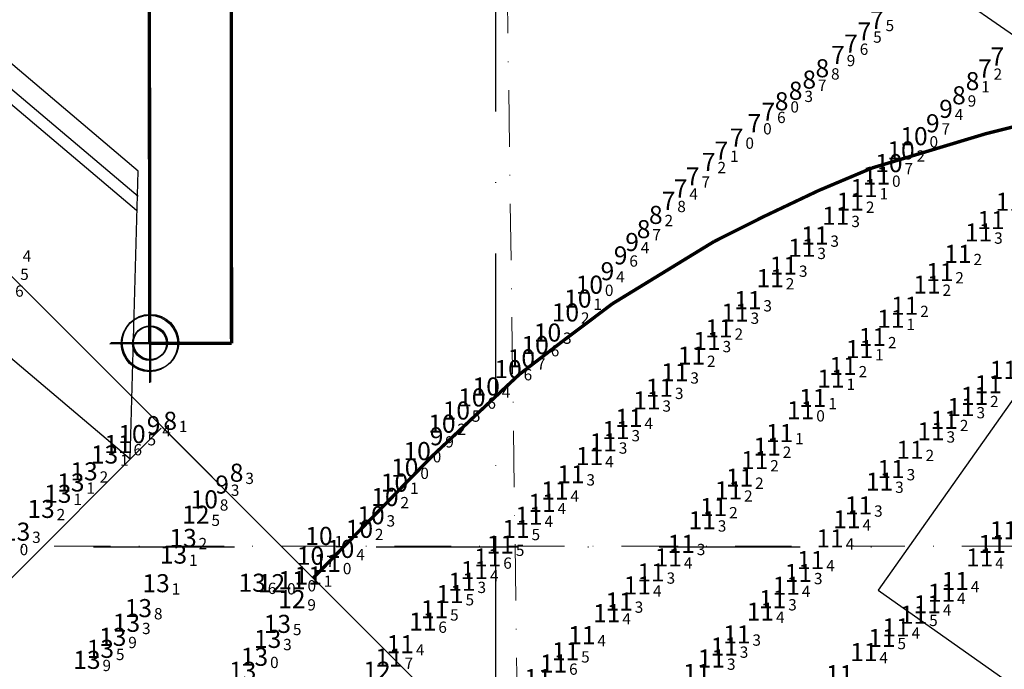
# Model space of a CAD drawing. Extents: x 5611775 to 5616215, y 5727618 to 5730624.
# Drawn here: x 5613116 to 5613290, y 5729678 to 5729793 of the extents above; entities that cross this region are included whole.
import ezdxf
from ezdxf.enums import TextEntityAlignment as Align

# ---------------------------------------------------------------- set-up
doc = ezdxf.new("R2010")
doc.units = 0
doc.header["$LTSCALE"] = 20
doc.linetypes.add('DASHDOT2', pattern=[0.5, 0.25, -0.125, 0, -0.125])
for name, color, linetype in [('batimetria', 7, 'Continuous'), ('DEPTHS_TEXT', 13, 'Continuous'), ('rotulo ci', 7, 'Continuous'), ('rotulo interior', 7, 'Continuous')]:
    doc.layers.add(name, color=color, linetype=linetype)
doc.styles.add('ISO', font='iso')

# ---------------------------------------------------------------- blocks, each defined once
blk = doc.blocks.new('ins 1')
at = {"layer": 'DEPTHS_TEXT', "color": 27, "linetype": 'Continuous', "lineweight": 0, "style": 'ISO', "oblique": 15}
for p in [(5613268.56, 5729793.2), (5613266.36, 5729791.15), (5613263.99, 5729789), (5613261.67, 5729786.99), (5613289.9, 5729786.71), (5613287.69, 5729784.59), (5613249.34, 5729776.92), (5613246.88, 5729774.91), (5613243.73, 5729772.36), (5613241.03, 5729770.05), (5613238.79, 5729768.05), (5613235.96, 5729765.49), (5613233.8, 5729763.34), (5613231.66, 5729761.15)]:
    blk.add_text('7', height=3.2, dxfattribs=at).set_placement(p, align=Align.MIDDLE_RIGHT)
for s, p in [('5', (5613268.9, 5729793.2)), ('5', (5613266.7, 5729791.15)), ('6', (5613264.32, 5729789)), ('9', (5613262.01, 5729786.99)), ('2', (5613288.03, 5729784.59)), ('6', (5613249.68, 5729776.92)), ('0', (5613247.21, 5729774.91)), ('0', (5613244.07, 5729772.36)), ('1', (5613241.36, 5729770.05)), ('2', (5613239.12, 5729768.05)), ('7', (5613236.29, 5729765.49)), ('4', (5613234.13, 5729763.34)), ('8', (5613232, 5729761.15))]:
    blk.add_text(s, height=2, dxfattribs=at).set_placement(p, align=Align.TOP_LEFT)
at = {"layer": 'DEPTHS_TEXT', "color": 5, "linetype": 'Continuous', "lineweight": 0, "style": 'ISO', "oblique": 15}
for p in [(5613258.91, 5729784.63), (5613256.59, 5729782.62), (5613285.51, 5729782.35), (5613254.18, 5729780.65), (5613283.1, 5729779.84), (5613251.7, 5729778.78), (5613229.41, 5729758.66), (5613227.25, 5729756.14), (5613143.4, 5729722.19), (5613155.16, 5729713)]:
    blk.add_text('8', height=3.2, dxfattribs=at).set_placement(p, align=Align.MIDDLE_RIGHT)
for s, p in [('8', (5613259.24, 5729784.63)), ('7', (5613256.92, 5729782.62)), ('1', (5613285.84, 5729782.35)), ('3', (5613254.52, 5729780.65)), ('9', (5613283.44, 5729779.84)), ('0', (5613252.04, 5729778.78)), ('2', (5613229.74, 5729758.66)), ('7', (5613227.59, 5729756.14)), ('1', (5613143.73, 5729722.19)), ('3', (5613155.5, 5729713))]:
    blk.add_text(s, height=2, dxfattribs=at).set_placement(p, align=Align.TOP_LEFT)
at = {"layer": 'DEPTHS_TEXT', "color": 3, "linetype": 'Continuous', "lineweight": 0, "style": 'ISO', "oblique": 15}
for s, p in [('9', (5613280.81, 5729777.44)), ('9', (5613278.47, 5729774.89)), ('9', (5613225.21, 5729753.86)), ('9', (5613223.18, 5729751.49)), ('9', (5613220.84, 5729748.69)), ('10', (5613218.85, 5729746.3)), ('9', (5613140.46, 5729721.43)), ('9', (5613190.58, 5729719.46)), ('10', (5613188.35, 5729716.83)), ('9', (5613152.59, 5729710.9))]:
    blk.add_text(s, height=3.2, dxfattribs=at).set_placement(p, align=Align.MIDDLE_RIGHT)
for s, p in [('4', (5613281.15, 5729777.44)), ('7', (5613278.8, 5729774.89)), ('4', (5613225.54, 5729753.86)), ('6', (5613223.51, 5729751.49)), ('4', (5613221.17, 5729748.69)), ('0', (5613219.18, 5729746.3)), ('4', (5613140.79, 5729721.43)), ('9', (5613190.92, 5729719.46)), ('0', (5613188.69, 5729716.83)), ('3', (5613152.93, 5729710.9))]:
    blk.add_text(s, height=2, dxfattribs=at).set_placement(p, align=Align.TOP_LEFT)
at = {"layer": 'DEPTHS_TEXT', "color": 4, "linetype": 'Continuous', "lineweight": 0, "style": 'ISO', "oblique": 15}
for s, p in [('10', (5613276.35, 5729772.6)), ('10', (5613274.05, 5729770.09)), ('10', (5613271.9, 5729767.83)), ('10', (5613216.81, 5729743.84)), ('10', (5613214.61, 5729741.39)), ('10', (5613211.44, 5729737.83)), ('10', (5613209.25, 5729735.61)), ('10', (5613206.81, 5729733.27)), ('10', (5613204.46, 5729731.35)), ('10', (5613200.58, 5729728.27)), ('10', (5613198.03, 5729726.33)), ('10', (5613195.29, 5729724.02)), ('11', (5613256.28, 5729724.07)), ('10', (5613192.73, 5729721.69)), ('10', (5613137.83, 5729719.84)), ('10', (5613186.15, 5729713.89)), ('10', (5613184.33, 5729711.25)), ('10', (5613150.64, 5729708.28)), ('10', (5613182.64, 5729708.7)), ('10', (5613180.18, 5729705.47)), ('10', (5613178.12, 5729703.06)), ('10', (5613170.96, 5729701.8)), ('10', (5613174.8, 5729699.51)), ('10', (5613169.46, 5729698.3)), ('11', (5613172.44, 5729697.02)), ('11', (5613166.17, 5729693.97))]:
    blk.add_text(s, height=3.2, dxfattribs=at).set_placement(p, align=Align.MIDDLE_RIGHT)
for s, p in [('0', (5613276.68, 5729772.6)), ('2', (5613274.39, 5729770.09)), ('7', (5613272.24, 5729767.83)), ('4', (5613116.06, 5729752.36)), ('5', (5613115.62, 5729749.14)), ('6', (5613114.72, 5729746.17)), ('1', (5613217.14, 5729743.84)), ('2', (5613214.94, 5729741.39)), ('3', (5613211.77, 5729737.83)), ('6', (5613209.59, 5729735.61)), ('7', (5613207.14, 5729733.27)), ('6', (5613204.79, 5729731.35)), ('4', (5613200.92, 5729728.27)), ('6', (5613198.37, 5729726.33)), ('5', (5613195.62, 5729724.02)), ('0', (5613256.62, 5729724.07)), ('2', (5613193.06, 5729721.69)), ('5', (5613138.17, 5729719.84)), ('0', (5613186.49, 5729713.89)), ('1', (5613184.67, 5729711.25)), ('8', (5613150.97, 5729708.28)), ('2', (5613182.97, 5729708.7)), ('3', (5613180.51, 5729705.47)), ('2', (5613178.45, 5729703.06)), ('1', (5613171.3, 5729701.8)), ('4', (5613175.14, 5729699.51)), ('7', (5613169.8, 5729698.3)), ('0', (5613172.77, 5729697.02)), ('0', (5613166.51, 5729693.97))]:
    blk.add_text(s, height=2, dxfattribs=at).set_placement(p, align=Align.TOP_LEFT)
at = {"layer": 'DEPTHS_TEXT', "color": 1, "linetype": 'Continuous', "lineweight": 0, "style": 'ISO', "oblique": 15}
for s, p in [('11', (5613269.7, 5729765.63)), ('11', (5613267.5, 5729763.41)), ('11', (5613265.07, 5729761.02)), ('11', (5613293.22, 5729760.98)), ('11', (5613262.49, 5729758.5)), ('11', (5613289.99, 5729757.74)), ('11', (5613287.8, 5729755.55)), ('11', (5613258.78, 5729755.01)), ('11', (5613256.48, 5729752.84)), ('11', (5613284.13, 5729751.76)), ('11', (5613253.22, 5729749.69)), ('11', (5613280.92, 5729748.53)), ('11', (5613250.88, 5729747.46)), ('11', (5613278.66, 5729746.32)), ('11', (5613246.92, 5729743.56)), ('11', (5613244.65, 5729741.36)), ('11', (5613274.7, 5729742.57)), ('11', (5613272.25, 5729740.26)), ('11', (5613241.8, 5729738.55)), ('11', (5613239.69, 5729736.34)), ('11', (5613268.98, 5729737.04)), ('11', (5613266.7, 5729734.89)), ('11', (5613236.94, 5729733.73)), ('11', (5613233.98, 5729730.78)), ('11', (5613263.78, 5729731.9)), ('11', (5613292.18, 5729731.22)), ('11', (5613261.65, 5729729.67)), ('11', (5613231.26, 5729728.05)), ('11', (5613289.52, 5729728.67)), ('11', (5613229.03, 5729725.81)), ('11', (5613258.42, 5729726.25)), ('11', (5613287.06, 5729726.61)), ('11', (5613284.67, 5729724.63)), ('11', (5613225.85, 5729722.72)), ('11', (5613281.71, 5729722.36)), ('11', (5613223.56, 5729720.56)), ('11', (5613279.37, 5729720.33)), ('11', (5613252.54, 5729720.03)), ('11', (5613135.34, 5729718.07)), ('11', (5613221.31, 5729718.37)), ('11', (5613250.34, 5729717.63)), ('11', (5613275.65, 5729717.06)), ('11', (5613218.89, 5729715.95)), ('11', (5613248.14, 5729715.23)), ('11', (5613272.29, 5729713.65)), ('11', (5613215.58, 5729712.73)), ('11', (5613245.46, 5729712.14)), ('11', (5613212.74, 5729709.85)), ('11', (5613243.49, 5729709.87)), ('11', (5613270.26, 5729711.42)), ('11', (5613210.47, 5729707.66)), ('11', (5613240.85, 5729706.92)), ('11', (5613266.52, 5729707.21)), ('11', (5613208.15, 5729705.39)), ('11', (5613238.84, 5729704.57)), ('11', (5613264.47, 5729704.75)), ('11', (5613205.86, 5729703.05)), ('11', (5613292.2, 5729702.8)), ('11', (5613261.48, 5729701.37)), ('11', (5613203.08, 5729700.26)), ('11', (5613235.12, 5729700.4)), ('11', (5613290.2, 5729700.39)), ('11', (5613200.85, 5729697.99)), ('11', (5613232.84, 5729698.01)), ('11', (5613258.05, 5729697.53)), ('11', (5613287.99, 5729697.99)), ('11', (5613198.48, 5729695.75)), ('11', (5613169.06, 5729694.79)), ('11', (5613229.77, 5729695.34)), ('11', (5613255.87, 5729695.25)), ('12', (5613162.55, 5729693.44)), ('11', (5613196.28, 5729693.69)), ('11', (5613227.36, 5729693.05)), ('11', (5613253.72, 5729692.98)), ('11', (5613283.66, 5729693.84)), ('11', (5613194.16, 5729691.5)), ('11', (5613251.31, 5729690.61)), ('11', (5613281.22, 5729691.74)), ('11', (5613191.42, 5729688.81)), ('11', (5613224.13, 5729690.19)), ('11', (5613278.71, 5729689.71)), ('11', (5613221.93, 5729688.12)), ('11', (5613249.15, 5729688.4)), ('11', (5613276.28, 5729687.84)), ('11', (5613189.35, 5729686.64)), ('11', (5613273.16, 5729685.61)), ('11', (5613217.51, 5729684.23)), ('11', (5613244.97, 5729684.36)), ('11', (5613270.67, 5729683.74)), ('11', (5613185.37, 5729682.63)), ('11', (5613242.74, 5729682.22)), ('11', (5613183.36, 5729680.26)), ('11', (5613214.64, 5729681.38)), ('11', (5613240.47, 5729680.09)), ('11', (5613267.46, 5729681.23)), ('11', (5613212.51, 5729679.21)), ('11', (5613209.74, 5729676.64)), ('11', (5613237.87, 5729677.54)), ('11', (5613263.17, 5729677.32))]:
    blk.add_text(s, height=3.2, dxfattribs=at).set_placement(p, align=Align.MIDDLE_RIGHT)
for s, p in [('0', (5613270.04, 5729765.63)), ('1', (5613267.83, 5729763.41)), ('2', (5613265.41, 5729761.02)), ('3', (5613262.83, 5729758.5)), ('3', (5613259.12, 5729755.01)), ('3', (5613288.13, 5729755.55)), ('3', (5613256.81, 5729752.84)), ('2', (5613284.46, 5729751.76)), ('3', (5613253.55, 5729749.69)), ('2', (5613281.25, 5729748.53)), ('2', (5613251.22, 5729747.46)), ('2', (5613278.99, 5729746.32)), ('3', (5613247.25, 5729743.56)), ('3', (5613244.99, 5729741.36)), ('2', (5613275.03, 5729742.57)), ('1', (5613272.58, 5729740.26)), ('2', (5613242.14, 5729738.55)), ('3', (5613240.03, 5729736.34)), ('2', (5613269.32, 5729737.04)), ('1', (5613267.04, 5729734.89)), ('2', (5613237.27, 5729733.73)), ('3', (5613234.32, 5729730.78)), ('2', (5613264.12, 5729731.9)), ('1', (5613261.99, 5729729.67)), ('3', (5613231.59, 5729728.05)), ('3', (5613229.37, 5729725.81)), ('1', (5613258.76, 5729726.25)), ('2', (5613287.4, 5729726.61)), ('3', (5613285.01, 5729724.63)), ('4', (5613226.19, 5729722.72)), ('2', (5613282.05, 5729722.36)), ('3', (5613223.89, 5729720.56)), ('1', (5613252.87, 5729720.03)), ('3', (5613279.7, 5729720.33)), ('3', (5613221.65, 5729718.37)), ('6', (5613135.68, 5729718.07)), ('2', (5613250.68, 5729717.63)), ('2', (5613275.98, 5729717.06)), ('4', (5613219.22, 5729715.95)), ('2', (5613248.47, 5729715.23)), ('3', (5613272.63, 5729713.65)), ('3', (5613215.91, 5729712.73)), ('2', (5613245.79, 5729712.14)), ('3', (5613270.59, 5729711.42)), ('4', (5613213.08, 5729709.85)), ('2', (5613243.83, 5729709.87)), ('4', (5613210.8, 5729707.66)), ('2', (5613241.19, 5729706.92)), ('3', (5613266.86, 5729707.21)), ('4', (5613208.49, 5729705.39)), ('3', (5613239.18, 5729704.57)), ('4', (5613264.81, 5729704.75)), ('5', (5613206.19, 5729703.05)), ('4', (5613261.82, 5729701.37)), ('5', (5613203.41, 5729700.26)), ('3', (5613235.46, 5729700.4)), ('6', (5613201.18, 5729697.99)), ('4', (5613233.17, 5729698.01)), ('4', (5613258.38, 5729697.53)), ('4', (5613288.32, 5729697.99)), ('4', (5613198.82, 5729695.75)), ('1', (5613169.39, 5729694.79)), ('3', (5613230.11, 5729695.34)), ('3', (5613256.21, 5729695.25)), ('0', (5613162.88, 5729693.44)), ('3', (5613196.62, 5729693.69)), ('4', (5613227.7, 5729693.05)), ('4', (5613254.06, 5729692.98)), ('4', (5613283.99, 5729693.84)), ('5', (5613194.5, 5729691.5)), ('3', (5613251.65, 5729690.61)), ('4', (5613281.55, 5729691.74)), ('5', (5613191.76, 5729688.81)), ('3', (5613224.46, 5729690.19)), ('4', (5613279.05, 5729689.71)), ('4', (5613222.27, 5729688.12)), ('4', (5613249.48, 5729688.4)), ('5', (5613276.62, 5729687.84)), ('6', (5613189.68, 5729686.64)), ('4', (5613273.5, 5729685.61)), ('4', (5613217.85, 5729684.23)), ('3', (5613245.31, 5729684.36)), ('5', (5613271, 5729683.74)), ('4', (5613185.71, 5729682.63)), ('3', (5613243.07, 5729682.22)), ('7', (5613183.7, 5729680.26)), ('5', (5613214.97, 5729681.38)), ('3', (5613240.81, 5729680.09)), ('4', (5613267.8, 5729681.23)), ('6', (5613212.84, 5729679.21))]:
    blk.add_text(s, height=2, dxfattribs=at).set_placement(p, align=Align.TOP_LEFT)
at = {"layer": 'DEPTHS_TEXT', "color": 2, "linetype": 'Continuous', "lineweight": 0, "style": 'ISO', "oblique": 15}
for p in [(5613132.98, 5729716.22), (5613129.35, 5729713.24), (5613127.01, 5729711.27), (5613124.71, 5729709.27), (5613121.74, 5729706.59), (5613117.41, 5729702.56), (5613146.89, 5729701.45), (5613145.19, 5729698.5), (5613142.11, 5729693.43), (5613159.13, 5729693.52), (5613138.97, 5729689.02), (5613136.87, 5729686.42), (5613163.59, 5729686.23), (5613134.43, 5729683.93), (5613161.87, 5729683.57), (5613132.24, 5729681.81), (5613159.54, 5729680.4), (5613129.86, 5729679.86), (5613157.45, 5729677.92)]:
    blk.add_text('13', height=3.2, dxfattribs=at).set_placement(p, align=Align.MIDDLE_RIGHT)
for s, p in [('1', (5613133.31, 5729716.22)), ('2', (5613129.69, 5729713.24)), ('1', (5613127.34, 5729711.27)), ('1', (5613125.04, 5729709.27)), ('2', (5613122.08, 5729706.59)), ('3', (5613117.74, 5729702.56)), ('2', (5613147.22, 5729701.45)), ('0', (5613115.52, 5729700.39)), ('1', (5613145.53, 5729698.5)), ('1', (5613142.44, 5729693.43)), ('6', (5613159.47, 5729693.52)), ('8', (5613139.31, 5729689.02)), ('3', (5613137.2, 5729686.42)), ('5', (5613163.92, 5729686.23)), ('9', (5613134.76, 5729683.93)), ('3', (5613162.2, 5729683.57)), ('5', (5613132.58, 5729681.81)), ('0', (5613159.88, 5729680.4)), ('9', (5613130.19, 5729679.86))]:
    blk.add_text(s, height=2, dxfattribs=at).set_placement(p, align=Align.TOP_LEFT)
at = {"layer": 'DEPTHS_TEXT', "color": 6, "linetype": 'Continuous', "lineweight": 0, "style": 'ISO', "oblique": 15}
for p in [(5613149.15, 5729705.57), (5613166.15, 5729690.6), (5613181.24, 5729677.95)]:
    blk.add_text('12', height=3.2, dxfattribs=at).set_placement(p, align=Align.MIDDLE_RIGHT)
for s, p in [('5', (5613149.49, 5729705.57)), ('9', (5613166.48, 5729690.6))]:
    blk.add_text(s, height=2, dxfattribs=at).set_placement(p, align=Align.TOP_LEFT)

msp = doc.modelspace()

# ---------------------------------------------------------------- linework, layer by layer
at = {"layer": 'rotulo ci', "color": 251, "linetype": 'DASHDOT2', "lineweight": 0, "ltscale": 2}
for p, q in [((5613209.06, 5729288.38), (5613198.1, 5730068.04)), ((5612800.03, 5729700), (5613560.15, 5729700))]:
    msp.add_line(p, q, dxfattribs=at)
at = {"layer": 'rotulo ci', "color": 1, "lineweight": 0}
msp.add_line((5613613.16, 5729248.69), (5613100, 5729761.85), dxfattribs=at)
at = {"layer": 'rotulo ci', "color": 7, "lineweight": 0}
for p, q in [((5613138.65, 5729743.04), (5613138.65, 5729729.04)), ((5613138.65, 5729743.04), (5613138.65, 5729729.04)), ((5613138.65, 5729743.04), (5613138.65, 5729729.04)), ((5613138.65, 5729743.04), (5613138.65, 5729729.04)), ((5613138.65, 5729743.04), (5613138.65, 5729729.04)), ((5613131.65, 5729736.04), (5613145.65, 5729736.04)), ((5613131.65, 5729736.04), (5613145.65, 5729736.04)), ((5613131.65, 5729736.04), (5613145.65, 5729736.04)), ((5613131.65, 5729736.04), (5613145.65, 5729736.04)), ((5613131.65, 5729736.04), (5613145.65, 5729736.04))]:
    msp.add_line(p, q, dxfattribs=at)
at = {"layer": 'rotulo ci', "color": 251, "lineweight": 0}
for points in [[(5613152.83, 5729855.15), (5613153.19, 5729736.08), (5613138.65, 5729736.04), (5613138.31, 5729855.16)], [(5613138.31, 5729855.16), (5613138.65, 5729736.04), (5613153.19, 5729736.08), (5613152.83, 5729855.15)], [(5613152.83, 5729855.15), (5613153.19, 5729736.08), (5613138.65, 5729736.04), (5613138.31, 5729855.16)]]:
    msp.add_lwpolyline(points, dxfattribs=at)
at = {"layer": 'rotulo ci', "color": 7, "lineweight": 0}
for radius in [5, 5, 5, 5, 5, 3, 3, 3, 3, 3]:
    msp.add_circle((5613138.65, 5729736.04), radius, dxfattribs=at)
at = {"layer": 'rotulo interior', "color": 8, "linetype": 'Continuous'}
for p, q in [((5613136.53, 5729766.39), (5612869.36, 5729992.69)), ((5613136.53, 5729761.89), (5612870.37, 5729987.19)), ((5613136.23, 5729759.42), (5612870.65, 5729984.13)), ((5613135.07, 5729715.39), (5612879.41, 5729931.7)), ((5613140.56, 5729720.89), (5613056.12, 5729636.33)), ((5613140.76, 5729721.05), (5613252.99, 5729608.98))]:
    msp.add_line(p, q, dxfattribs=at)
at = {"layer": 'rotulo interior', "color": 253, "linetype": 'DASHDOT2', "ltscale": 5}
for p, q in [((5613199.96, 5729426.25), (5613199.83, 5729853.9)), ((5612527.38, 5729699.67), (5613273.03, 5729699.89))]:
    msp.add_line(p, q, dxfattribs=at)
at = {"layer": 'rotulo interior', "color": 7, "linetype": 'Continuous'}
msp.add_line((5613135.07, 5729715.39), (5613136.53, 5729766.39), dxfattribs=at)
at = {"layer": 'rotulo interior', "color": 3}
for p, q in [((5613138.48, 5729742.89), (5613138.55, 5729728.89)), ((5613138.51, 5729742.89), (5613138.52, 5729728.89)), ((5613138.65, 5729743.04), (5613138.65, 5729729.04)), ((5613138.65, 5729743.04), (5613138.65, 5729729.04)), ((5613138.65, 5729743.04), (5613138.65, 5729729.04)), ((5613138.68, 5729743.04), (5613138.69, 5729729.04)), ((5613138.68, 5729743.04), (5613138.69, 5729729.04)), ((5613138.68, 5729743.04), (5613138.69, 5729729.04)), ((5613131.52, 5729735.85), (5613145.52, 5729735.93)), ((5613131.52, 5729735.89), (5613145.52, 5729735.89)), ((5613131.65, 5729736.04), (5613145.65, 5729736.04)), ((5613131.65, 5729736.04), (5613145.65, 5729736.04)), ((5613131.65, 5729736.04), (5613145.65, 5729736.04)), ((5613131.69, 5729736.04), (5613145.69, 5729736.04)), ((5613131.69, 5729736.04), (5613145.69, 5729736.04)), ((5613131.69, 5729736.04), (5613145.69, 5729736.04))]:
    msp.add_line(p, q, dxfattribs=at)
at = {"layer": 'rotulo interior', "color": 7}
msp.add_lwpolyline([(5612128.99, 5730594.02), (5613399.96, 5729715.58), (5613079.25, 5729251.63), (5611808.35, 5730130.18)], dxfattribs=at)
at = {"layer": 'rotulo interior', "color": 7, "linetype": 'Continuous', "const_width": 0.6}
for points in [[(5613138.55, 5729735.89), (5613138.46, 5729854.89)], [(5613138.55, 5729735.89), (5613138.46, 5729854.89)], [(5613152.96, 5729854.9), (5613153.05, 5729735.9)], [(5613152.96, 5729854.9), (5613153.05, 5729735.9)], [(5613153.05, 5729735.9), (5613138.55, 5729735.89)], [(5613153.05, 5729735.9), (5613138.55, 5729735.89)], [(5613196.56, 5729723.43), (5613204.06, 5729730.44)], [(5613196.56, 5729723.43), (5613204.06, 5729730.44)]]:
    msp.add_lwpolyline(points, dxfattribs=at)
at = {"layer": 'rotulo interior', "color": 8, "linetype": 'Continuous', "const_width": 0.6}
for points in [[(5613286.52, 5729773), (5613296.52, 5729775.5)], [(5613286.52, 5729773), (5613296.52, 5729775.5)], [(5613276.53, 5729769.99), (5613286.52, 5729773)], [(5613276.53, 5729769.99), (5613286.52, 5729773)], [(5613266.53, 5729766.98), (5613276.53, 5729769.99)], [(5613266.53, 5729766.98), (5613276.53, 5729769.99)], [(5613257.03, 5729762.97), (5613266.53, 5729766.98)], [(5613257.03, 5729762.97), (5613266.53, 5729766.98)], [(5613247.54, 5729758.47), (5613257.03, 5729762.97)], [(5613247.54, 5729758.47), (5613257.03, 5729762.97)], [(5613238.54, 5729753.96), (5613247.54, 5729758.47)], [(5613238.54, 5729753.96), (5613247.54, 5729758.47)], [(5613229.54, 5729748.45), (5613238.54, 5729753.96)], [(5613229.54, 5729748.45), (5613238.54, 5729753.96)], [(5613220.55, 5729742.95), (5613229.54, 5729748.45)], [(5613220.55, 5729742.95), (5613229.54, 5729748.45)], [(5613212.55, 5729736.94), (5613220.55, 5729742.95)], [(5613212.55, 5729736.94), (5613220.55, 5729742.95)], [(5613204.06, 5729730.44), (5613212.55, 5729736.94)], [(5613204.06, 5729730.44), (5613212.55, 5729736.94)], [(5613188.57, 5729715.92), (5613196.56, 5729723.43)], [(5613188.57, 5729715.92), (5613196.56, 5729723.43)], [(5613167.58, 5729694.41), (5613188.57, 5729715.92)], [(5613167.58, 5729694.41), (5613188.57, 5729715.92)]]:
    msp.add_lwpolyline(points, dxfattribs=at)
at = {"layer": 'rotulo interior', "color": 253}
msp.add_lwpolyline([(5613398.66, 5729716.37), (5613322.6, 5729770.08), (5613267.59, 5729692.18), (5613343.66, 5729638.47)], close=True, dxfattribs=at)
at = {"layer": 'rotulo interior', "color": 1}
for centre in [(5613138.65, 5729736.04), (5613138.65, 5729736.04), (5613138.65, 5729736.04), (5613138.69, 5729736.04), (5613138.69, 5729736.04), (5613138.69, 5729736.04), (5613138.52, 5729735.89), (5613138.52, 5729735.89)]:
    msp.add_circle(centre, 5, dxfattribs=at)
at = {"layer": 'rotulo interior', "color": 3}
for centre in [(5613138.52, 5729735.89), (5613138.52, 5729735.89), (5613138.65, 5729736.04), (5613138.65, 5729736.04), (5613138.65, 5729736.04), (5613138.69, 5729736.04), (5613138.69, 5729736.04), (5613138.69, 5729736.04)]:
    msp.add_circle(centre, 3, dxfattribs=at)

# ---------------------------------------------------------------- block references
at = {"layer": 'batimetria', "color": 251, "lineweight": 0}
msp.add_blockref('ins 1', (0, 0), dxfattribs=at)

doc.saveas('drawing.dxf')
